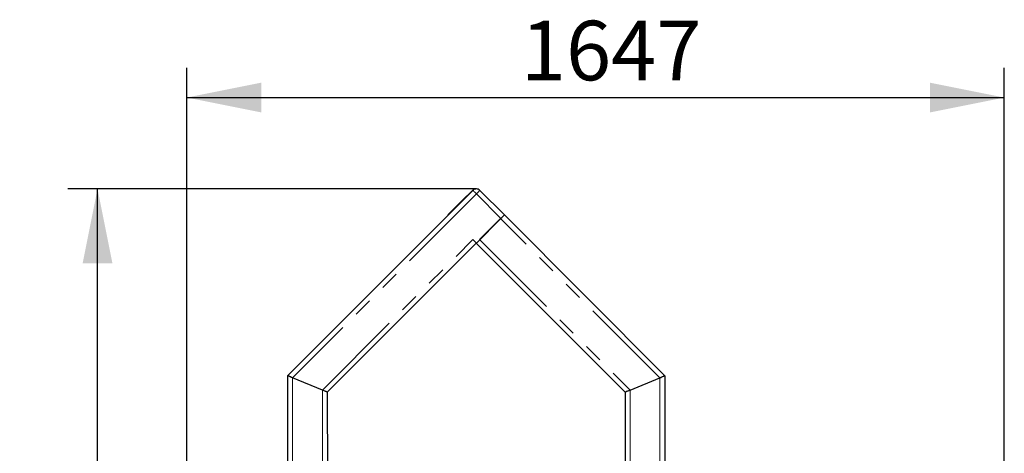
# Model space of a CAD drawing. Units: millimetres. Extents: x 427 to 5753, y 1296 to 8573.
# Drawn here: x 1402 to 3386, y 7699 to 8573 of the extents above; entities that cross this region are included whole.
import ezdxf

# ---------------------------------------------------------------- set-up
doc = ezdxf.new("R2010")
doc.units = ezdxf.units.MM
doc.header["$LTSCALE"] = 30
doc.linetypes.add('PHANTOM', pattern=[12.7, 6.35, -1.27, 1.27, -1.27, 1.27, -1.27])
doc.layers.add('THICK_LINE', color=7, linetype='Continuous', lineweight=25)
doc.styles.add('SLDTEXTSTYLE0', font='TXT', dxfattribs={"width": 0.605})
doc.dimstyles.new('SLDDIMSTYLE0', dxfattribs={"dimtxt": 120, "dimasz": 150, "dimexe": 0, "dimexo": 0.0625, "dimgap": 30, "dimtad": 2, "dimdec": 0, "dimrnd": 1e-09, "dimzin": 12, "dimdsep": 46, "dimtxsty": 'SLDTEXTSTYLE0', "dimsah": 1, "dimcen": 0.09, "dimadec": 0, "dimazin": 3, "dimtfac": 1, "dimtofl": 0, "dimtmove": 0, "dimatfit": 3, "dimfxl": 0, "dimfrac": 2, "dimtolj": 1, "dimtzin": 12, "dimarcsym": 0})

# ---------------------------------------------------------------- blocks, each defined once
blk = doc.blocks.new('_D')
at = {"layer": 'THICK_LINE', "color": 7}
for p, q in [((2322.5, 8232.1), (1499.2, 8232.1)), ((1559.2, 6332.8), (1559.2, 8232.1)), ((1965.4, 6332.8), (1499.2, 6332.8))]:
    blk.add_line(p, q, dxfattribs=at)
for points in [[(1559.2, 8232.1), (1529.2, 8082.1), (1589.2, 8082.1)], [(1559.2, 6332.8), (1589.2, 6482.8), (1529.2, 6482.8)]]:
    blk.add_solid(points, dxfattribs=at)
at = {"layer": 'THICK_LINE', "color": 7, "insert": (1404.5, 7132.1), "char_height": 120, "attachment_point": 1, "rotation": 90, "style": 'SLDTEXTSTYLE0'}
blk.add_mtext('1899', dxfattribs=at)
blk = doc.blocks.new('_D_1')
at = {"layer": 'THICK_LINE', "color": 7}
for p, q in [((1739.2, 6927.8), (1739.2, 8476.2)), ((3386.1, 6925.8), (3386.1, 8476.2)), ((1739.2, 8416.2), (3386.1, 8416.2))]:
    blk.add_line(p, q, dxfattribs=at)
for points in [[(1739.2, 8416.2), (1889.2, 8386.2), (1889.2, 8446.2)], [(3386.1, 8416.2), (3236.1, 8446.2), (3236.1, 8386.2)]]:
    blk.add_solid(points, dxfattribs=at)
at = {"layer": 'THICK_LINE', "color": 7, "insert": (2412.3, 8570.9), "char_height": 120, "attachment_point": 1, "style": 'SLDTEXTSTYLE0'}
blk.add_mtext('1647', dxfattribs=at)

msp = doc.modelspace()

# ---------------------------------------------------------------- linework, layer by layer
at = {"color": 7, "linetype": 'Continuous', "lineweight": 25}
for p, q in [((1942.12, 7855.82), (2315.47, 8229.17)), ((2314.62, 8229.17), (2293.41, 8207.96)), ((2329.61, 8229.17), (2379.11, 8179.67)), ((2293.41, 8207.96), (2265.12, 8179.67)), ((2293.41, 8207.96), (2293.48, 8207.89)), ((2297.37, 8211.77), (2297.37, 8211.77)), ((2265.12, 8179.67), (2265.12, 8179.67)), ((2379.11, 8179.67), (2702.12, 7855.82)), ((2372.04, 8172.6), (2322.54, 8123.1)), ((2328.76, 8130.17), (2371.19, 8172.6)), ((2022.12, 7822.68), (2322.12, 8122.68)), ((2315.47, 8130.17), (2322.54, 8123.1)), ((2622.12, 7822.68), (2322.12, 8122.68)), ((1942.12, 7855.82), (1942.12, 6932.82)), ((2702.12, 7855.82), (2702.12, 7537.82)), ((2012.12, 7826.82), (1952.12, 7851.67)), ((2632.12, 7826.82), (2692.12, 7851.67)), ((2022.12, 7822.68), (2022.62, 6932.82)), ((2622.12, 7822.68), (2622.12, 6395.82))]:
    msp.add_line(p, q, dxfattribs=at)
at = {"color": 8, "linetype": 'PHANTOM', "lineweight": 18}
for p, q in [((2322.54, 8222.1), (1952.12, 7851.67)), ((2372.04, 8172.6), (2322.54, 8222.1)), ((2692.12, 7851.67), (2371.19, 8172.6)), ((2012.12, 7826.82), (2315.47, 8130.17)), ((2328.76, 8130.17), (2632.12, 7826.82)), ((1952.12, 7851.67), (1952.12, 6932.82)), ((2692.12, 7851.67), (2691.62, 7557.82)), ((2012.12, 7826.82), (2012.12, 6932.82)), ((2632.12, 7826.82), (2632.12, 6451.82))]:
    msp.add_line(p, q, dxfattribs=at)
at = {"color": 8, "linetype": 'PHANTOM', "lineweight": 18, "flags": 128}
for points in [[(2322.54, 8222.1), (2321.16, 8223.48), (2319.83, 8224.8), (2318.61, 8226.03), (2317.54, 8227.1), (2316.66, 8227.98), (2316.01, 8228.63), (2315.6, 8229.03), (2315.47, 8229.17)], [(2329.61, 8229.17), (2329.47, 8229.03), (2329.07, 8228.63), (2328.42, 8227.98), (2327.54, 8227.1), (2326.47, 8226.03), (2325.24, 8224.8), (2323.92, 8223.48), (2322.54, 8222.1)]]:
    msp.add_lwpolyline(points, dxfattribs=at)
at = {"color": 7, "linetype": 'Continuous', "lineweight": 25, "flags": 128}
for points in [[(2293.48, 8207.89), (2294.43, 8208.84), (2295.37, 8209.77), (2296.17, 8210.58), (2296.8, 8211.21), (2297.21, 8211.62), (2297.37, 8211.77), (2297.37, 8211.77)], [(2379.11, 8179.67), (2378.97, 8179.54), (2378.57, 8179.13), (2377.92, 8178.48), (2377.04, 8177.6), (2375.96, 8176.53), (2374.74, 8175.31), (2373.42, 8173.98), (2372.04, 8172.6)], [(1952.12, 7851.67), (1950.38, 7852.39), (1948.7, 7853.09), (1947.12, 7853.75), (1945.69, 7854.34), (1944.45, 7854.85), (1943.46, 7855.26), (1942.72, 7855.57), (1942.27, 7855.75), (1942.12, 7855.82)], [(1952.12, 7851.67), (1950.16, 7852.48), (1948.29, 7853.26), (1946.56, 7853.98), (1945.04, 7854.6), (1943.8, 7855.12), (1942.88, 7855.5), (1942.31, 7855.74), (1942.12, 7855.82)], [(2692.12, 7851.67), (2694.07, 7852.48), (2695.94, 7853.26), (2697.67, 7853.98), (2699.19, 7854.6), (2700.43, 7855.12), (2701.35, 7855.5), (2701.92, 7855.74), (2702.12, 7855.82)], [(2702.12, 7855.82), (2701.96, 7855.75), (2701.51, 7855.57), (2700.78, 7855.26), (2699.78, 7854.85), (2698.54, 7854.34), (2697.12, 7853.75), (2695.54, 7853.09), (2693.85, 7852.39), (2692.12, 7851.67)], [(2022.12, 7822.68), (2021.92, 7822.76), (2021.35, 7822.99), (2020.43, 7823.38), (2019.19, 7823.89), (2017.67, 7824.52), (2015.94, 7825.24), (2014.07, 7826.01), (2012.12, 7826.82)], [(2022.12, 7822.68), (2021.96, 7822.74), (2021.51, 7822.93), (2020.78, 7823.23), (2019.78, 7823.65), (2018.54, 7824.16), (2017.12, 7824.75), (2015.54, 7825.4), (2013.85, 7826.1), (2012.12, 7826.82)], [(2622.12, 7822.68), (2622.31, 7822.76), (2622.88, 7822.99), (2623.8, 7823.38), (2625.04, 7823.89), (2626.56, 7824.52), (2628.29, 7825.24), (2630.16, 7826.01), (2632.12, 7826.82)], [(2632.12, 7826.82), (2630.38, 7826.1), (2628.7, 7825.4), (2627.12, 7824.75), (2625.69, 7824.16), (2624.45, 7823.65), (2623.46, 7823.23), (2622.72, 7822.93), (2622.27, 7822.74), (2622.12, 7822.68)]]:
    msp.add_lwpolyline(points, dxfattribs=at)
at = {"color": 7, "linetype": 'Continuous', "lineweight": 25}
for centre, start, end in [((2321.69, 8222.1), 87.57293, 134.99977), ((2322.54, 8222.1), 45.00012, 135.00012)]:
    msp.add_arc(centre, 10, start, end, dxfattribs=at)

# ---------------------------------------------------------------- dimensions: what is measured, and where the dimension line sits
at = {"layer": 'THICK_LINE', "color": 7}
for base, p1, p2, angle, picture, middle in [((3386.12, 8416.24), (1739.18, 6927.82), (3386.12, 6925.82), 0, '_D_1', (2562.65, 8416.24)), ((1559.18, 8232.1), (1965.37, 6332.82), (2322.54, 8232.1), 90, '_D', (1559.18, 7282.46))]:
    dim = msp.add_linear_dim(base=base, p1=p1, p2=p2, angle=angle, dimstyle='SLDDIMSTYLE0', dxfattribs=at)
    dim.commit()
    dim.dimension.update_dxf_attribs({"geometry": picture, "text_midpoint": middle, "dimtype": 160})

doc.saveas('drawing.dxf')
